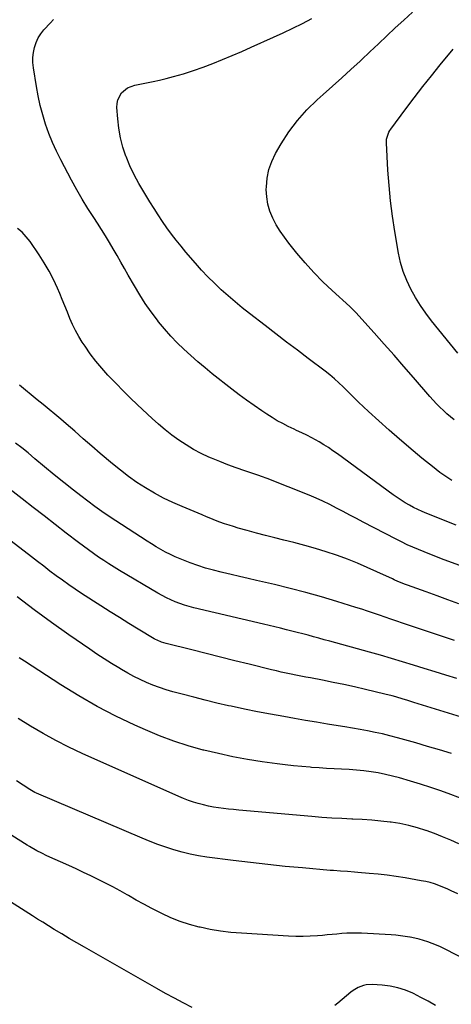
# Model space of a CAD drawing. Units: inches. Extents: x 1931495 to 1936842, y 390163 to 395438.
# Drawn here: x 1933915 to 1934169, y 393667 to 394248 of the extents above; entities that cross this region are included whole.
import ezdxf

# ---------------------------------------------------------------- set-up
doc = ezdxf.new("R2010")
doc.units = ezdxf.units.IN
doc.header["$MEASUREMENT"] = 0
doc.layers.add('7', color=7, linetype='Continuous')
doc.layers.add('8', color=7, linetype='Continuous')

msp = doc.modelspace()

# ---------------------------------------------------------------- linework, layer by layer
at = {"layer": '7', "color": 18}
for points in [[(1934172.15, 393949.9, 1886), (1934168.71, 393951.25, 1886), (1934165.27, 393952.6, 1886), (1934154.81, 393956.75, 1886), (1934152.19, 393957.85, 1886), (1934149.61, 393959.01, 1886), (1934147.08, 393960.28, 1886), (1934144.58, 393961.62, 1886), (1934142.13, 393963.05, 1886), (1934139.72, 393964.54, 1886), (1934137.37, 393966.11, 1886), (1934135.05, 393967.75, 1886), (1934102.11, 393991.87, 1886), (1934099.46, 393993.75, 1886), (1934096.77, 393995.57, 1886), (1934094.03, 393997.3, 1886), (1934091.25, 393998.99, 1886), (1934087.08, 394001.39, 1886), (1934084.1, 394002.9, 1886), (1934081.04, 394004.27, 1886), (1934078, 394005.67, 1886), (1934076.49, 394006.39, 1886), (1934073.01, 394008.08, 1886), (1934069.8, 394009.73, 1886), (1934066.64, 394011.45, 1886), (1934063.55, 394013.31, 1886), (1934060.51, 394015.24, 1886), (1934057.42, 394017.3, 1886), (1934052.91, 394020.38, 1886), (1934048.46, 394023.53, 1886), (1934044.07, 394026.79, 1886), (1934039.75, 394030.12, 1886), (1934028.29, 394039.15, 1886), (1934024, 394042.63, 1886), (1934019.76, 394046.18, 1886), (1934015.6, 394049.82, 1886), (1934011.51, 394053.54, 1886), (1934007.56, 394057.4, 1886), (1934003.73, 394061.37, 1886), (1934000.09, 394065.52, 1886), (1933996.59, 394069.78, 1886), (1933995.88, 394070.68, 1886), (1933992.23, 394075.56, 1886), (1933988.72, 394080.55, 1886), (1933985.44, 394085.68, 1886), (1933982.31, 394090.91, 1886), (1933978.71, 394097.25, 1886), (1933976.5, 394101.13, 1886), (1933974.29, 394105.01, 1886), (1933972.08, 394108.89, 1886), (1933969.86, 394112.77, 1886), (1933967.61, 394116.62, 1886), (1933965.31, 394120.45, 1886), (1933962.94, 394124.23, 1886), (1933960.53, 394127.98, 1886), (1933958.39, 394131.24, 1886), (1933954.94, 394136.64, 1886), (1933951.59, 394142.1, 1886), (1933948.39, 394147.65, 1886), (1933945.29, 394153.26, 1886), (1933938.88, 394165.2, 1886), (1933936.3, 394170.34, 1886), (1933933.91, 394175.55, 1886), (1933931.8, 394180.88, 1886), (1933929.87, 394186.29, 1886), (1933928.22, 394191.79, 1886), (1933926.74, 394197.34, 1886), (1933925.52, 394202.95, 1886), (1933924.48, 394208.6, 1886), (1933922.71, 394219.62, 1886), (1933922.42, 394222.63, 1886), (1933922.38, 394225.63, 1886), (1933922.71, 394228.6, 1886), (1933923.3, 394231.57, 1886), (1933924.27, 394234.42, 1886), (1933925.5, 394237.13, 1886), (1933927.11, 394239.63, 1886), (1933928.97, 394242, 1886), (1933932.77, 394246.16, 1886), (1933934.6, 394247.96, 1886)], [(1934169.51, 393976.21, 1888), (1934167.17, 393977.74, 1888), (1934164.87, 393979.34, 1888), (1934162.59, 393980.98, 1888), (1934160.35, 393982.66, 1888), (1934158.14, 393984.37, 1888), (1934154.62, 393987.18, 1888), (1934152, 393989.3, 1888), (1934149.41, 393991.46, 1888), (1934146.83, 393993.63, 1888), (1934138.71, 394000.54, 1888), (1934132.57, 394005.88, 1888), (1934126.49, 394011.3, 1888), (1934120.52, 394016.84, 1888), (1934114.63, 394022.46, 1888), (1934105.48, 394031.35, 1888), (1934102.92, 394033.79, 1888), (1934100.3, 394036.17, 1888), (1934097.6, 394038.47, 1888), (1934094.82, 394040.66, 1888), (1934084.86, 394048.15, 1888), (1934078.47, 394052.98, 1888), (1934072.09, 394057.82, 1888), (1934065.74, 394062.69, 1888), (1934059.4, 394067.57, 1888), (1934050.26, 394074.64, 1888), (1934045.97, 394078.04, 1888), (1934041.75, 394081.5, 1888), (1934037.6, 394085.07, 1888), (1934033.52, 394088.7, 1888), (1934029.55, 394092.46, 1888), (1934025.67, 394096.3, 1888), (1934021.94, 394100.29, 1888), (1934018.3, 394104.37, 1888), (1934012.76, 394110.81, 1888), (1934009.84, 394114.32, 1888), (1934006.98, 394117.88, 1888), (1934004.22, 394121.51, 1888), (1934001.54, 394125.21, 1888), (1933998.94, 394128.96, 1888), (1933996.39, 394132.75, 1888), (1933993.91, 394136.58, 1888), (1933991.47, 394140.44, 1888), (1933987.85, 394146.32, 1888), (1933984.92, 394151.37, 1888), (1933982.17, 394156.52, 1888), (1933979.71, 394161.81, 1888), (1933977.45, 394167.19, 1888), (1933977.35, 394167.44, 1888), (1933975.53, 394172.83, 1888), (1933974.06, 394178.29, 1888), (1933973.09, 394183.87, 1888), (1933972.47, 394189.52, 1888), (1933972.05, 394196.11, 1888), (1933972.17, 394198.43, 1888), (1933972.61, 394200.66, 1888), (1933974.78, 394204.7, 1888), (1933978.27, 394207.71, 1888), (1933982.59, 394209.31, 1888), (1933985.61, 394209.85, 1888), (1933989.5, 394210.59, 1888), (1933993.36, 394211.39, 1888), (1933997.21, 394212.29, 1888), (1934001.05, 394213.25, 1888), (1934005.44, 394214.4, 1888), (1934011.34, 394216.07, 1888), (1934017.19, 394217.89, 1888), (1934022.96, 394219.94, 1888), (1934028.69, 394222.13, 1888), (1934034.36, 394224.46, 1888), (1934040.02, 394226.83, 1888), (1934045.66, 394229.25, 1888), (1934051.29, 394231.7, 1888), (1934064.44, 394237.53, 1888), (1934070.16, 394240.14, 1888), (1934075.83, 394242.83, 1888), (1934081.44, 394245.65, 1888), (1934087.01, 394248.56, 1888)], [(1934173.17, 394051.21, 1892), (1934157.67, 394070.29, 1892), (1934154.25, 394074.78, 1892), (1934151.02, 394079.38, 1892), (1934148.08, 394084.18, 1892), (1934145.33, 394089.1, 1892), (1934142.98, 394094.2, 1892), (1934140.95, 394099.41, 1892), (1934139.41, 394104.78, 1892), (1934138.21, 394110.27, 1892), (1934136.03, 394122.95, 1892), (1934134.65, 394131.99, 1892), (1934133.46, 394141.04, 1892), (1934132.59, 394150.14, 1892), (1934131.92, 394159.25, 1892), (1934131.02, 394175.35, 1892), (1934131.1, 394177.5, 1892), (1934132.39, 394181.59, 1892), (1934132.93, 394182.52, 1892), (1934133.53, 394183.42, 1892), (1934142.44, 394195.33, 1892), (1934147.42, 394201.91, 1892), (1934152.47, 394208.44, 1892), (1934157.6, 394214.9, 1892), (1934162.79, 394221.32, 1892), (1934170.38, 394230.58, 1892)], [(1934192.02, 393919.6, 1884), (1934163.54, 393930.07, 1884), (1934160.12, 393931.35, 1884), (1934156.71, 393932.66, 1884), (1934153.32, 393934.01, 1884), (1934149.94, 393935.39, 1884), (1934146.58, 393936.83, 1884), (1934143.25, 393938.33, 1884), (1934139.97, 393939.91, 1884), (1934136.71, 393941.56, 1884), (1934117.3, 393951.67, 1884), (1934113.36, 393953.73, 1884), (1934109.42, 393955.79, 1884), (1934105.48, 393957.87, 1884), (1934101.55, 393959.95, 1884), (1934097.59, 393961.97, 1884), (1934093.59, 393963.9, 1884), (1934089.53, 393965.71, 1884), (1934085.43, 393967.43, 1884), (1934060.62, 393977.38, 1884), (1934060.08, 393977.59, 1884), (1934057.9, 393978.38, 1884), (1934056.79, 393978.75, 1884), (1934056.24, 393978.93, 1884), (1934047.39, 393981.9, 1884), (1934042.44, 393983.63, 1884), (1934037.51, 393985.44, 1884), (1934032.63, 393987.37, 1884), (1934027.78, 393989.37, 1884), (1934026.29, 393990.01, 1884), (1934021.67, 393992.17, 1884), (1934017.16, 393994.5, 1884), (1934012.8, 393997.11, 1884), (1934008.54, 393999.91, 1884), (1934004.43, 394002.93, 1884), (1934000.41, 394006.06, 1884), (1933996.52, 394009.36, 1884), (1933992.73, 394012.77, 1884), (1933984.2, 394020.76, 1884), (1933979.9, 394024.87, 1884), (1933975.65, 394029.03, 1884), (1933971.48, 394033.28, 1884), (1933967.37, 394037.57, 1884), (1933966.67, 394038.31, 1884), (1933963.05, 394042.37, 1884), (1933959.58, 394046.53, 1884), (1933956.31, 394050.87, 1884), (1933953.19, 394055.32, 1884), (1933951.56, 394057.77, 1884), (1933949.47, 394061.13, 1884), (1933947.54, 394064.58, 1884), (1933945.83, 394068.15, 1884), (1933944.27, 394071.79, 1884), (1933942.81, 394075.49, 1884), (1933941.32, 394079.17, 1884), (1933939.79, 394082.84, 1884), (1933938.23, 394086.49, 1884), (1933936.91, 394089.54, 1884), (1933934.53, 394094.63, 1884), (1933931.96, 394099.62, 1884), (1933929.12, 394104.46, 1884), (1933926.1, 394109.2, 1884), (1933920.76, 394117.05, 1884), (1933918.52, 394119.92, 1884), (1933916.05, 394122.54, 1884), (1933913.25, 394124.81, 1884)], [(1934173.75, 393903.48, 1882), (1934167.33, 393905.79, 1882), (1934160.91, 393908.1, 1882), (1934154.49, 393910.42, 1882), (1934143.46, 393914.42, 1882), (1934142.32, 393914.84, 1882), (1934137.83, 393916.65, 1882), (1934135.62, 393917.63, 1882), (1934134.52, 393918.13, 1882), (1934125.35, 393922.39, 1882), (1934119.63, 393924.94, 1882), (1934113.87, 393927.39, 1882), (1934108.04, 393929.69, 1882), (1934102.17, 393931.87, 1882), (1934101.61, 393932.08, 1882), (1934095.39, 393934.18, 1882), (1934089.14, 393936.16, 1882), (1934082.83, 393937.93, 1882), (1934076.47, 393939.57, 1882), (1934070.52, 393941, 1882), (1934065.09, 393942.34, 1882), (1934059.68, 393943.72, 1882), (1934054.27, 393945.17, 1882), (1934048.88, 393946.66, 1882), (1934043.59, 393948.16, 1882), (1934040.87, 393948.96, 1882), (1934038.16, 393949.81, 1882), (1934035.47, 393950.71, 1882), (1934032.79, 393951.67, 1882), (1934030.13, 393952.67, 1882), (1934027.48, 393953.69, 1882), (1934024.84, 393954.75, 1882), (1934022.21, 393955.83, 1882), (1934010.48, 393960.75, 1882), (1934004.94, 393963.22, 1882), (1933999.49, 393965.85, 1882), (1933994.16, 393968.73, 1882), (1933988.91, 393971.77, 1882), (1933983.81, 393975.05, 1882), (1933978.83, 393978.49, 1882), (1933974.03, 393982.17, 1882), (1933969.34, 393986.02, 1882), (1933962.19, 393992.17, 1882), (1933957.16, 393996.5, 1882), (1933952.14, 394000.84, 1882), (1933947.11, 394005.17, 1882), (1933942.08, 394009.51, 1882), (1933938.86, 394012.29, 1882), (1933935.43, 394015.22, 1882), (1933931.98, 394018.12, 1882), (1933928.49, 394020.97, 1882), (1933924.98, 394023.8, 1882), (1933921.48, 394026.63, 1882), (1933918, 394029.5, 1882), (1933914.57, 394032.42, 1882)], [(1934172.58, 393859.4, 1878), (1934166.15, 393861.36, 1878), (1934159.73, 393863.33, 1878), (1934153.31, 393865.33, 1878), (1934146.89, 393867.33, 1878), (1934140.47, 393869.31, 1878), (1934134.04, 393871.25, 1878), (1934127.58, 393873.11, 1878), (1934121.11, 393874.93, 1878), (1934097.55, 393881.4, 1878), (1934094.37, 393882.27, 1878), (1934091.18, 393883.14, 1878), (1934088, 393884.01, 1878), (1934084.82, 393884.87, 1878), (1934081.63, 393885.72, 1878), (1934078.44, 393886.56, 1878), (1934075.24, 393887.37, 1878), (1934072.04, 393888.17, 1878), (1934068.48, 393889.03, 1878), (1934065.16, 393889.84, 1878), (1934061.83, 393890.63, 1878), (1934058.51, 393891.42, 1878), (1934017.43, 393901.15, 1878), (1934014.63, 393901.88, 1878), (1934011.86, 393902.69, 1878), (1934009.14, 393903.63, 1878), (1934006.43, 393904.64, 1878), (1934003.78, 393905.78, 1878), (1934001.17, 393907, 1878), (1933998.61, 393908.33, 1878), (1933996.09, 393909.75, 1878), (1933973.56, 393923.1, 1878), (1933970.43, 393925, 1878), (1933967.32, 393926.94, 1878), (1933964.26, 393928.94, 1878), (1933961.22, 393930.97, 1878), (1933958.22, 393933.07, 1878), (1933955.24, 393935.2, 1878), (1933952.3, 393937.38, 1878), (1933949.38, 393939.59, 1878), (1933942.14, 393945.18, 1878), (1933935.62, 393950.22, 1878), (1933929.1, 393955.25, 1878), (1933922.58, 393960.29, 1878), (1933916.07, 393965.33, 1878), (1933899.03, 393978.52, 1878)], [(1934175.34, 393836.55, 1876), (1934147.27, 393845.26, 1876), (1934142.99, 393846.58, 1876), (1934140.85, 393847.24, 1876), (1934136.57, 393848.52, 1876), (1934134.41, 393849.12, 1876), (1934130.08, 393850.22, 1876), (1934118.59, 393852.96, 1876), (1934112.27, 393854.42, 1876), (1934105.95, 393855.82, 1876), (1934099.6, 393857.14, 1876), (1934093.24, 393858.4, 1876), (1934086.28, 393859.73, 1876), (1934083.4, 393860.29, 1876), (1934080.51, 393860.85, 1876), (1934077.63, 393861.42, 1876), (1934074.75, 393862, 1876), (1934071.87, 393862.6, 1876), (1934069, 393863.22, 1876), (1934066.13, 393863.88, 1876), (1934063.28, 393864.56, 1876), (1934050.01, 393867.82, 1876), (1934041.54, 393869.91, 1876), (1934033.07, 393872, 1876), (1934024.6, 393874.11, 1876), (1934016.14, 393876.22, 1876), (1934001.07, 393879.98, 1876), (1933998.32, 393880.83, 1876), (1933995.69, 393881.96, 1876), (1933994.84, 393882.41, 1876), (1933994.01, 393882.88, 1876), (1933984.55, 393888.55, 1876), (1933979.02, 393891.91, 1876), (1933973.51, 393895.3, 1876), (1933968.03, 393898.75, 1876), (1933962.57, 393902.24, 1876), (1933951.19, 393909.59, 1876), (1933947.37, 393912.11, 1876), (1933943.58, 393914.69, 1876), (1933939.85, 393917.35, 1876), (1933936.16, 393920.05, 1876), (1933932.49, 393922.8, 1876), (1933928.84, 393925.57, 1876), (1933925.19, 393928.34, 1876), (1933921.55, 393931.13, 1876), (1933889.02, 393956.14, 1876)], [(1934169.4, 393815.11, 1874), (1934162.37, 393817.26, 1874), (1934155.33, 393819.36, 1874), (1934148.27, 393821.43, 1874), (1934141.83, 393823.3, 1874), (1934137.48, 393824.51, 1874), (1934133.11, 393825.65, 1874), (1934128.72, 393826.68, 1874), (1934124.31, 393827.64, 1874), (1934119.88, 393828.53, 1874), (1934115.44, 393829.37, 1874), (1934111, 393830.14, 1874), (1934106.54, 393830.88, 1874), (1934102.58, 393831.51, 1874), (1934096.15, 393832.54, 1874), (1934089.71, 393833.6, 1874), (1934083.28, 393834.68, 1874), (1934076.86, 393835.78, 1874), (1934070.39, 393836.91, 1874), (1934062.64, 393838.31, 1874), (1934054.9, 393839.78, 1874), (1934047.18, 393841.36, 1874), (1934039.48, 393843.01, 1874), (1934037.8, 393843.38, 1874), (1934030.96, 393844.95, 1874), (1934024.13, 393846.58, 1874), (1934017.33, 393848.31, 1874), (1934010.55, 393850.11, 1874), (1934004.97, 393851.62, 1874), (1934001.02, 393852.79, 1874), (1933997.1, 393854.07, 1874), (1933993.24, 393855.51, 1874), (1933989.42, 393857.06, 1874), (1933985.67, 393858.77, 1874), (1933981.97, 393860.59, 1874), (1933978.35, 393862.55, 1874), (1933974.79, 393864.62, 1874), (1933973.12, 393865.63, 1874), (1933968.79, 393868.31, 1874), (1933964.48, 393871.04, 1874), (1933960.23, 393873.85, 1874), (1933956, 393876.7, 1874), (1933943.64, 393885.18, 1874), (1933933.34, 393892.43, 1874), (1933923.16, 393899.84, 1874), (1933913.16, 393907.48, 1874)], [(1934177.36, 393787.89, 1872), (1934168.95, 393791.03, 1872), (1934163.06, 393793.15, 1872), (1934157.13, 393795.18, 1872), (1934151.17, 393797.08, 1872), (1934145.17, 393798.89, 1872), (1934138.77, 393800.75, 1872), (1934134.61, 393801.86, 1872), (1934130.42, 393802.86, 1872), (1934126.2, 393803.69, 1872), (1934121.95, 393804.41, 1872), (1934117.68, 393804.97, 1872), (1934113.4, 393805.43, 1872), (1934109.11, 393805.75, 1872), (1934104.57, 393805.99, 1872), (1934100.15, 393806.17, 1872), (1934095.72, 393806.39, 1872), (1934091.3, 393806.66, 1872), (1934086.88, 393806.96, 1872), (1934085.95, 393807.03, 1872), (1934081.07, 393807.44, 1872), (1934076.19, 393807.92, 1872), (1934071.33, 393808.49, 1872), (1934066.47, 393809.13, 1872), (1934057.75, 393810.36, 1872), (1934049.08, 393811.72, 1872), (1934040.44, 393813.27, 1872), (1934031.85, 393815.09, 1872), (1934023.31, 393817.1, 1872), (1934022.82, 393817.22, 1872), (1934014.13, 393819.66, 1872), (1934005.55, 393822.39, 1872), (1933997.13, 393825.59, 1872), (1933988.81, 393829.08, 1872), (1933982.56, 393831.9, 1872), (1933971.33, 393837.28, 1872), (1933960.28, 393842.98, 1872), (1933949.5, 393849.18, 1872), (1933938.9, 393855.7, 1872), (1933917.4, 393869.58, 1872), (1933914.35, 393871.6, 1872)], [(1934173.06, 393732.43, 1868), (1934169.21, 393734.26, 1868), (1934166.78, 393735.35, 1868), (1934164.32, 393736.38, 1868), (1934161.84, 393737.36, 1868), (1934159.32, 393738.24, 1868), (1934156.78, 393739.01, 1868), (1934154.2, 393739.63, 1868), (1934151.58, 393740.16, 1868), (1934142.1, 393741.77, 1868), (1934136.8, 393742.6, 1868), (1934131.49, 393743.34, 1868), (1934126.17, 393743.95, 1868), (1934120.83, 393744.47, 1868), (1934114.24, 393745.03, 1868), (1934112.19, 393745.2, 1868), (1934108.08, 393745.51, 1868), (1934103.97, 393745.79, 1868), (1934099.87, 393746.1, 1868), (1934097.81, 393746.27, 1868), (1934081.45, 393747.66, 1868), (1934071.23, 393748.6, 1868), (1934061.01, 393749.63, 1868), (1934050.81, 393750.81, 1868), (1934040.62, 393752.08, 1868), (1934025.1, 393754.11, 1868), (1934020.18, 393754.89, 1868), (1934015.3, 393755.82, 1868), (1934010.46, 393757, 1868), (1934005.66, 393758.33, 1868), (1934000.92, 393759.87, 1868), (1933996.21, 393761.5, 1868), (1933991.55, 393763.29, 1868), (1933986.94, 393765.17, 1868), (1933924.59, 393791.78, 1868), (1933923.58, 393792.23, 1868), (1933921.6, 393793.27, 1868), (1933920.66, 393793.85, 1868), (1933912.84, 393798.99, 1868)], [(1934179.82, 393692.53, 1866), (1934165.36, 393699.92, 1866), (1934162.94, 393701.1, 1866), (1934160.49, 393702.2, 1866), (1934158, 393703.21, 1866), (1934155.47, 393704.14, 1866), (1934152.91, 393704.96, 1866), (1934150.33, 393705.7, 1866), (1934147.72, 393706.32, 1866), (1934145.08, 393706.85, 1866), (1934144.9, 393706.88, 1866), (1934142.15, 393707.32, 1866), (1934139.39, 393707.69, 1866), (1934136.62, 393707.96, 1866), (1934133.85, 393708.17, 1866), (1934116.25, 393709.21, 1866), (1934113.37, 393709.31, 1866), (1934110.48, 393709.32, 1866), (1934107.6, 393709.2, 1866), (1934104.72, 393708.98, 1866), (1934101.84, 393708.71, 1866), (1934098.96, 393708.44, 1866), (1934096.08, 393708.18, 1866), (1934093.2, 393707.93, 1866), (1934090.39, 393707.68, 1866), (1934086.1, 393707.41, 1866), (1934081.81, 393707.26, 1866), (1934077.52, 393707.3, 1866), (1934073.22, 393707.46, 1866), (1934045.41, 393709.13, 1866), (1934039.27, 393709.66, 1866), (1934033.16, 393710.39, 1866), (1934027.1, 393711.44, 1866), (1934021.07, 393712.7, 1866), (1934020.56, 393712.82, 1866), (1934014.87, 393714.36, 1866), (1934009.28, 393716.17, 1866), (1934003.83, 393718.36, 1866), (1933998.47, 393720.81, 1866), (1933997.3, 393721.39, 1866), (1933992.62, 393723.78, 1866), (1933987.97, 393726.23, 1866), (1933983.37, 393728.77, 1866), (1933978.8, 393731.36, 1866), (1933978.05, 393731.8, 1866), (1933973.85, 393734.17, 1866), (1933969.62, 393736.49, 1866), (1933965.34, 393738.72, 1866), (1933961.03, 393740.88, 1866), (1933956.68, 393742.99, 1866), (1933952.33, 393745.06, 1866), (1933947.95, 393747.1, 1866), (1933943.57, 393749.11, 1866), (1933930.75, 393754.91, 1866), (1933927.74, 393756.33, 1866), (1933924.78, 393757.86, 1866), (1933920.44, 393760.34, 1866), (1933919.01, 393761.21, 1866), (1933876.67, 393787.72, 1866)], [(1934016.39, 393665.43, 1864), (1934011.15, 393668.14, 1864), (1934005.93, 393670.9, 1864), (1934000.76, 393673.73, 1864), (1933995.6, 393676.61, 1864), (1933952.82, 393700.9, 1864), (1933948.33, 393703.48, 1864), (1933943.86, 393706.09, 1864), (1933939.42, 393708.76, 1864), (1933935.01, 393711.46, 1864), (1933928.24, 393715.65, 1864), (1933925.19, 393717.55, 1864), (1933922.14, 393719.45, 1864), (1933920.12, 393720.73, 1864), (1933900.91, 393732.9, 1864)], [(1934159.9, 393666.58, 1864), (1934155.64, 393669.05, 1864), (1934151.31, 393671.37, 1864), (1934146.91, 393673.6, 1864), (1934146.6, 393673.76, 1864), (1934142.25, 393675.57, 1864), (1934137.81, 393677.03, 1864), (1934133.23, 393677.96, 1864), (1934128.56, 393678.55, 1864), (1934122.54, 393678.95, 1864), (1934119.13, 393678.8, 1864), (1934117.47, 393678.41, 1864), (1934114.27, 393677.15, 1864), (1934111.31, 393675.39, 1864), (1934109.93, 393674.35, 1864), (1934102.3, 393668.01, 1864), (1934100.58, 393666.56, 1864)]]:
    msp.add_polyline3d(points, dxfattribs=at)
at = {"layer": '8', "color": 18}
for points in [[(1934171.07, 394011.88, 1890), (1934168.87, 394013.69, 1890), (1934166.72, 394015.57, 1890), (1934164.6, 394017.48, 1890), (1934162.54, 394019.45, 1890), (1934160.52, 394021.47, 1890), (1934158.57, 394023.55, 1890), (1934156.67, 394025.68, 1890), (1934147.03, 394036.84, 1890), (1934141.28, 394043.46, 1890), (1934135.51, 394050.06, 1890), (1934129.69, 394056.63, 1890), (1934123.86, 394063.18, 1890), (1934112.97, 394075.33, 1890), (1934111.24, 394077.08, 1890), (1934109.87, 394078.32, 1890), (1934109.41, 394078.74, 1890), (1934099.05, 394088.17, 1890), (1934093.54, 394093.42, 1890), (1934088.2, 394098.82, 1890), (1934083.11, 394104.47, 1890), (1934078.19, 394110.27, 1890), (1934073.46, 394116.1, 1890), (1934070.79, 394119.63, 1890), (1934068.28, 394123.26, 1890), (1934066.01, 394127.04, 1890), (1934063.9, 394130.93, 1890), (1934062.24, 394134.97, 1890), (1934060.99, 394139.1, 1890), (1934060.36, 394143.37, 1890), (1934060.14, 394147.73, 1890), (1934060.18, 394149.35, 1890), (1934060.69, 394154.49, 1890), (1934061.69, 394159.49, 1890), (1934063.42, 394164.28, 1890), (1934065.65, 394168.94, 1890), (1934068.91, 394174.63, 1890), (1934073.47, 394181.76, 1890), (1934078.47, 394188.54, 1890), (1934084.11, 394194.79, 1890), (1934090.17, 394200.7, 1890), (1934093.69, 394203.79, 1890), (1934099.19, 394208.68, 1890), (1934104.66, 394213.6, 1890), (1934110.1, 394218.56, 1890), (1934115.51, 394223.54, 1890), (1934116.21, 394224.2, 1890), (1934121.25, 394228.89, 1890), (1934126.27, 394233.59, 1890), (1934131.27, 394238.31, 1890), (1934136.26, 394243.04, 1890), (1934141.29, 394247.73, 1890), (1934146.4, 394252.33, 1890)], [(1934171.11, 393881.79, 1880), (1934165.81, 393883.56, 1880), (1934140.57, 393892.13, 1880), (1934137.13, 393893.3, 1880), (1934133.7, 393894.47, 1880), (1934130.26, 393895.63, 1880), (1934126.83, 393896.8, 1880), (1934123.39, 393897.95, 1880), (1934119.94, 393899.09, 1880), (1934116.49, 393900.2, 1880), (1934113.04, 393901.3, 1880), (1934101.79, 393904.83, 1880), (1934092.68, 393907.57, 1880), (1934083.53, 393910.16, 1880), (1934074.31, 393912.53, 1880), (1934065.06, 393914.75, 1880), (1934054.45, 393917.15, 1880), (1934049.41, 393918.3, 1880), (1934044.37, 393919.47, 1880), (1934039.33, 393920.65, 1880), (1934034.29, 393921.84, 1880), (1934033.53, 393922.02, 1880), (1934028.9, 393923.21, 1880), (1934024.31, 393924.52, 1880), (1934019.78, 393926.01, 1880), (1934015.27, 393927.6, 1880), (1934012.28, 393928.73, 1880), (1934009.33, 393929.91, 1880), (1934006.41, 393931.16, 1880), (1934003.55, 393932.53, 1880), (1934000.72, 393933.98, 1880), (1933997.93, 393935.51, 1880), (1933995.18, 393937.1, 1880), (1933992.46, 393938.75, 1880), (1933989.78, 393940.46, 1880), (1933967.43, 393955, 1880), (1933963.14, 393957.88, 1880), (1933958.91, 393960.83, 1880), (1933954.75, 393963.9, 1880), (1933950.65, 393967.04, 1880), (1933946.39, 393970.41, 1880), (1933940.65, 393974.98, 1880), (1933934.93, 393979.6, 1880), (1933929.27, 393984.28, 1880), (1933923.64, 393988.99, 1880), (1933919.61, 393992.4, 1880), (1933915.95, 393995.35, 1880), (1933912.22, 393998.19, 1880)], [(1934173.83, 393761.83, 1870), (1934169.03, 393763.97, 1870), (1934164.19, 393766.02, 1870), (1934159.3, 393767.94, 1870), (1934154.38, 393769.77, 1870), (1934154.29, 393769.8, 1870), (1934149.25, 393771.41, 1870), (1934144.16, 393772.8, 1870), (1934138.99, 393773.84, 1870), (1934133.77, 393774.66, 1870), (1934133.31, 393774.71, 1870), (1934127.81, 393775.32, 1870), (1934122.31, 393775.82, 1870), (1934116.79, 393776.19, 1870), (1934111.27, 393776.46, 1870), (1934110.53, 393776.49, 1870), (1934104.64, 393776.75, 1870), (1934098.74, 393777.07, 1870), (1934092.86, 393777.49, 1870), (1934086.98, 393777.96, 1870), (1934043.89, 393781.78, 1870), (1934040.88, 393782.07, 1870), (1934037.88, 393782.39, 1870), (1934034.88, 393782.75, 1870), (1934031.89, 393783.15, 1870), (1934028.91, 393783.62, 1870), (1934025.95, 393784.18, 1870), (1934023.02, 393784.86, 1870), (1934020.02, 393785.64, 1870), (1934017.09, 393786.53, 1870), (1934014.2, 393787.51, 1870), (1934011.35, 393788.61, 1870), (1934008.53, 393789.79, 1870), (1933951.44, 393815.26, 1870), (1933943.66, 393818.91, 1870), (1933936, 393822.76, 1870), (1933928.48, 393826.91, 1870), (1933921.08, 393831.26, 1870), (1933913.82, 393835.86, 1870)]]:
    msp.add_polyline3d(points, dxfattribs=at)

doc.saveas('drawing.dxf')
